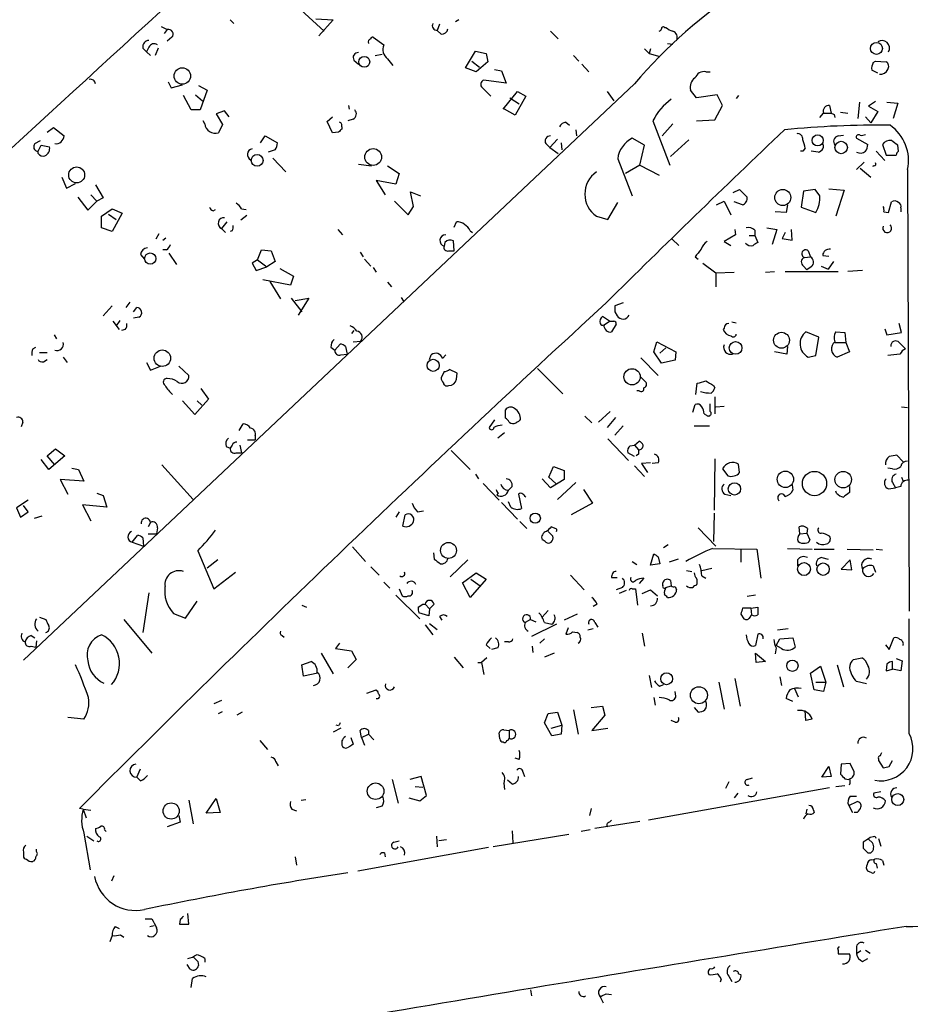
# Model space of a CAD drawing. Extents: x 4 to 732, y 0 to 931.
# Drawn here: x 496 to 594, y 242 to 351 of the extents above; entities that cross this region are included whole.
import ezdxf

# ---------------------------------------------------------------- set-up
doc = ezdxf.new("R2010")
doc.units = 0
doc.header["$MEASUREMENT"] = 0
doc.layers.add('MAIN', color=5, linetype='CONTINUOUS')

msp = doc.modelspace()

# ---------------------------------------------------------------- linework, layer by layer
at = {"layer": 'MAIN'}
for p, q in [((525.6953, 353.3987), (529.5053, 349.8427)), ((519.0913, 351.1127), (519.5147, 350.6894)), ((528.574, 351.1974), (530.5213, 351.1127)), ((530.5213, 351.1127), (528.9127, 349.3347)), ((544.4067, 351.1127), (544.068, 350.8587)), ((511.4713, 350.3507), (512.1487, 350.012)), ((512.1487, 350.012), (511.81, 349.5887)), ((542.29, 350.6047), (542.036, 349.9274)), ((542.4593, 349.504), (542.036, 349.9274)), ((554.5667, 349.8427), (555.4133, 348.996)), ((567.182, 350.266), (567.3513, 350.266)), ((512.6567, 349.1654), (512.1487, 348.742)), ((534.924, 349.1654), (536.1093, 348.3187)), ((509.4393, 347.98), (509.8627, 347.5567)), ((510.1167, 348.0647), (509.8627, 347.5567)), ((511.1327, 347.98), (510.794, 347.1334)), ((545.1687, 345.7787), (546.2693, 347.6414)), ((546.2693, 347.6414), (547.4547, 347.3874)), ((564.9807, 347.8954), (565.4887, 347.3874)), ((565.658, 347.8954), (565.4887, 347.3874)), ((567.5207, 348.488), (568.1133, 348.4034)), ((509.8627, 347.5567), (510.286, 347.1334)), ((532.8073, 346.6254), (533.3153, 346.202)), ((535.178, 347.1334), (535.94, 347.3027)), ((536.5327, 346.7947), (537.1253, 346.0327)), ((545.846, 346.5407), (546.6927, 345.8634)), ((547.4547, 347.3874), (547.624, 346.456)), ((557.1067, 347.1334), (557.6993, 346.5407)), ((565.4887, 347.3874), (566.674, 347.0487)), ((590.296, 346.3714), (590.55, 346.5407)), ((590.55, 346.5407), (591.7353, 346.456)), ((546.354, 345.3554), (545.1687, 345.7787)), ((547.624, 346.456), (546.354, 345.3554)), ((548.386, 345.6094), (549.148, 345.44)), ((549.148, 345.44), (549.656, 344.0854)), ((558.038, 346.202), (558.8, 345.3554)), ((590.804, 345.186), (590.1267, 345.5247)), ((549.656, 344.0854), (547.2007, 344.424)), ((571.754, 345.3554), (572.262, 345.3554)), ((563.88, 344.0007), (496.2313, 280.2467)), ((512.2333, 344.2547), (512.572, 343.5774)), ((512.572, 343.5774), (513.842, 343.916)), ((515.62, 343.8314), (516.5513, 343.3234)), ((516.5513, 343.3234), (515.7893, 341.122)), ((547.0313, 343.5774), (547.9627, 342.646)), ((570.738, 342.4767), (570.0607, 343.3234)), ((514.7733, 341.122), (513.9267, 342.7307)), ((515.2813, 342.8154), (516.0433, 342.138)), ((549.3173, 341.2067), (550.926, 343.154)), ((550.0793, 342.4767), (551.0953, 341.7994)), ((551.8573, 342.646), (550.672, 340.5294)), ((550.926, 343.154), (551.8573, 342.646)), ((560.832, 343.154), (561.594, 342.138)), ((573.024, 342.8154), (570.738, 342.4767)), ((573.6167, 341.63), (573.024, 342.8154)), ((575.3947, 342.7307), (575.1407, 342.392)), ((515.7893, 341.122), (514.7733, 341.122)), ((518.4987, 341.0374), (517.5673, 340.6987)), ((519.0067, 340.36), (518.4987, 341.0374)), ((532.2147, 341.63), (532.2993, 341.2067)), ((550.672, 340.5294), (549.4867, 341.2067)), ((572.77, 340.0214), (573.6167, 341.63)), ((585.47, 341.63), (585.6393, 340.7834)), ((588.772, 341.9687), (588.6027, 340.1907)), ((590.55, 342.0534), (589.788, 341.5454)), ((589.788, 341.5454), (590.804, 340.9527)), ((591.82, 341.9687), (593.0053, 341.884)), ((593.0053, 341.884), (592.4973, 340.1907)), ((517.5673, 340.6987), (518.2447, 339.5134)), ((529.844, 339.852), (530.4367, 340.36)), ((532.7227, 340.106), (532.13, 339.9367)), ((570.738, 339.9367), (572.77, 340.0214)), ((584.3693, 340.2754), (584.7927, 340.7834)), ((584.7927, 340.7834), (585.6393, 340.7834)), ((585.978, 340.614), (586.0627, 340.2754)), ((586.6553, 340.868), (587.502, 340.7834)), ((589.4493, 340.36), (590.042, 339.6827)), ((590.804, 340.9527), (590.042, 339.6827)), ((498.856, 338.6667), (499.5333, 339.1747)), ((499.5333, 339.1747), (500.7187, 338.2434)), ((516.2973, 339.598), (516.128, 339.9367)), ((518.2447, 339.5134), (517.8213, 338.582)), ((530.4367, 338.582), (529.844, 339.852)), ((531.4527, 339.2594), (531.4527, 339.0054)), ((556.26, 339.7674), (556.6833, 339.4287)), ((557.3607, 338.9207), (557.4453, 338.2434)), ((565.912, 339.9367), (567.7747, 335.026)), ((568.1133, 339.598), (566.928, 338.2434)), ((522.478, 337.4814), (522.986, 338.2434)), ((522.986, 338.2434), (524.3407, 337.4814)), ((531.114, 338.6667), (530.4367, 338.582)), ((555.3287, 337.9047), (554.482, 336.9734)), ((564.9807, 337.2274), (563.626, 337.9894)), ((569.8913, 337.82), (567.8593, 335.9574)), ((586.4013, 338.2434), (586.994, 338.328)), ((588.4333, 337.9894), (589.7033, 337.312)), ((497.5013, 337.3967), (498.094, 337.7354)), ((497.84, 336.55), (498.1787, 337.2274)), ((498.1787, 337.2274), (499.11, 337.058)), ((524.0867, 336.7194), (523.3247, 336.4654)), ((554.0587, 337.3967), (554.482, 336.9734)), ((554.482, 336.9734), (555.4133, 336.296)), ((555.752, 337.4814), (555.8367, 336.7194)), ((564.4727, 335.026), (564.9807, 337.2274)), ((582.7607, 336.8887), (582.5067, 336.55)), ((591.312, 337.312), (591.7353, 336.1267)), ((593.09, 336.55), (593.0053, 337.2274)), ((497.84, 336.296), (497.84, 336.55)), ((523.8327, 335.788), (525.272, 334.264)), ((562.0173, 335.7034), (563.626, 331.6394)), ((582.5067, 336.55), (582.2527, 336.55)), ((584.2, 336.4654), (583.438, 336.55)), ((590.6347, 336.55), (591.566, 335.534)), ((591.7353, 336.1267), (592.836, 336.1267)), ((533.3153, 335.1107), (534.7547, 334.9414)), ((536.5327, 334.9414), (537.8027, 334.0947)), ((564.4727, 335.026), (562.864, 334.0947)), ((564.4727, 335.026), (566.5893, 333.9254)), ((589.28, 335.3647), (588.4333, 334.518)), ((588.8567, 334.6874), (590.042, 333.6714)), ((590.3807, 334.9414), (590.2113, 334.8567)), ((594.106, 334.518), (594.2753, 285.6654)), ((500.4647, 333.6714), (500.9727, 332.486)), ((537.8027, 334.0947), (537.464, 332.9094)), ((500.9727, 332.486), (501.9887, 332.994)), ((504.19, 332.8247), (505.0367, 331.3854)), ((537.464, 332.9094), (535.2627, 333.3327)), ((535.2627, 333.3327), (536.2787, 331.724)), ((574.802, 331.978), (575.4793, 332.3167)), ((575.4793, 332.3167), (576.326, 331.47)), ((583.8613, 332.3167), (582.5913, 332.1474)), ((584.3693, 331.6394), (583.8613, 332.3167)), ((585.3853, 332.4014), (587.0787, 332.232)), ((502.2427, 331.47), (503.3433, 330.0307)), ((503.682, 331.724), (504.3593, 331.0467)), ((505.0367, 331.3854), (504.3593, 331.0467)), ((539.4113, 330.454), (539.0727, 332.0627)), ((539.0727, 332.0627), (540.1733, 331.6394)), ((582.5913, 332.1474), (582.3373, 330.3694)), ((587.0787, 332.232), (586.1473, 329.3534)), ((503.3433, 330.0307), (504.3593, 331.0467)), ((504.8673, 329.3534), (506.0527, 330.2)), ((506.0527, 330.2), (507.1533, 329.692)), ((520.3613, 330.2), (520.8693, 330.1154)), ((537.2947, 331.0467), (538.8187, 329.5227)), ((538.8187, 329.5227), (539.4113, 330.454)), ((560.9167, 329.0147), (562.0173, 330.8774)), ((572.9393, 330.6234), (573.786, 331.0467)), ((573.786, 331.0467), (574.548, 329.5227)), ((575.818, 330.6234), (574.8867, 330.962)), ((580.8133, 330.6234), (580.644, 329.7767)), ((582.3373, 330.3694), (583.946, 329.7767)), ((591.9893, 329.7767), (592.328, 330.962)), ((593.344, 330.2847), (593.344, 329.8614)), ((504.8673, 328.0834), (504.8673, 329.3534)), ((505.6293, 329.6074), (506.476, 329.0147)), ((507.1533, 329.692), (506.0527, 327.66)), ((517.2287, 329.946), (517.4827, 330.1154)), ((520.954, 329.438), (520.2767, 328.93)), ((559.6467, 329.3534), (560.9167, 329.0147)), ((580.644, 329.7767), (579.4587, 329.8614)), ((591.4813, 329.8614), (591.9893, 329.7767)), ((506.0527, 327.66), (504.8673, 328.0834)), ((518.7527, 328.7607), (518.16, 327.9987)), ((518.16, 327.9987), (518.5833, 327.5754)), ((543.8987, 328.168), (544.1527, 328.7607)), ((578.5273, 328.0834), (579.628, 327.914)), ((511.2173, 327.406), (510.8787, 326.8134)), ((511.6407, 326.7287), (511.9793, 326.9827)), ((519.3453, 327.7447), (519.0913, 327.66)), ((531.0293, 327.914), (531.5373, 327.3214)), ((545.6767, 327.7447), (545.9307, 327.5754)), ((575.056, 327.3214), (573.786, 326.5594)), ((574.9713, 327.914), (575.056, 327.3214)), ((576.58, 327.2367), (577.1727, 327.2367)), ((577.1727, 327.8294), (577.1727, 327.2367)), ((577.1727, 327.2367), (577.5113, 326.4747)), ((579.628, 327.914), (579.12, 326.2207)), ((580.5593, 327.5754), (580.2207, 326.898)), ((580.2207, 326.898), (581.3213, 326.7287)), ((581.3213, 326.7287), (581.2367, 327.914)), ((542.8827, 326.4747), (542.798, 326.0514)), ((543.8987, 325.5434), (543.814, 326.644)), ((568.0287, 326.8134), (568.7907, 326.136)), ((573.786, 326.5594), (574.548, 326.136)), ((509.1853, 325.12), (509.6087, 324.612)), ((512.064, 325.628), (511.6407, 325.628)), ((512.318, 325.2894), (513.1647, 324.0194)), ((522.1393, 324.5274), (522.5627, 325.628)), ((522.5627, 325.628), (523.6633, 325.5434)), ((523.6633, 325.5434), (524.0867, 324.358)), ((533.4847, 325.374), (533.8233, 324.866)), ((543.306, 325.5434), (543.8987, 325.5434)), ((570.5687, 324.866), (570.9073, 324.612)), ((582.676, 324.7814), (583.3533, 324.866)), ((583.0993, 325.5434), (583.3533, 324.866)), ((584.708, 325.0354), (585.3853, 324.9507)), ((522.1393, 324.5274), (521.5467, 324.1887)), ((521.5467, 324.1887), (521.97, 323.342)), ((521.97, 323.342), (523.1553, 323.7654)), ((522.1393, 324.5274), (523.1553, 323.7654)), ((524.0867, 324.358), (523.1553, 323.7654)), ((524.5947, 323.596), (526.1187, 322.7494)), ((533.9927, 324.612), (534.67, 323.85)), ((534.924, 323.6807), (535.2627, 323.1727)), ((571.4153, 324.1887), (572.8547, 323.088)), ((582.5913, 323.85), (582.93, 323.4267)), ((583.438, 323.7654), (582.93, 323.4267)), ((584.5387, 323.85), (585.3007, 323.5114)), ((585.8933, 324.358), (585.3007, 323.5114)), ((526.1187, 322.7494), (525.78, 321.7334)), ((572.8547, 323.088), (574.8867, 323.1727)), ((572.8547, 323.088), (572.8547, 321.564)), ((578.358, 323.1727), (579.374, 323.2574)), ((580.5593, 323.2574), (586.4013, 323.2574)), ((589.1107, 323.342), (587.502, 323.2574)), ((525.78, 321.7334), (522.732, 322.326)), ((523.494, 322.1567), (524.6793, 320.2094)), ((536.5327, 322.072), (536.956, 321.564)), ((538.0567, 320.3787), (538.3107, 319.9554)), ((506.0527, 319.4474), (505.0367, 318.3467)), ((508, 319.8707), (507.5767, 319.278)), ((508.4233, 318.77), (508.762, 319.278)), ((525.8647, 320.294), (527.05, 318.77)), ((526.288, 320.04), (527.812, 320.294)), ((527.812, 320.294), (526.6267, 318.4314)), ((562.61, 319.786), (561.6787, 319.4474)), ((509.016, 318.1774), (508.4233, 318.0927)), ((561.086, 317.754), (560.324, 318.262)), ((561.6787, 318.77), (561.9327, 318.3467)), ((506.1373, 317.754), (506.8147, 316.8227)), ((506.8993, 317.8387), (506.476, 317.246)), ((560.4933, 317.3307), (561.086, 317.754)), ((561.848, 317.4154), (561.34, 316.5687)), ((574.6327, 317.6694), (575.1407, 317.5847)), ((593.4287, 316.484), (593.1747, 317.5)), ((499.618, 316.23), (499.872, 315.8067)), ((507.492, 316.8227), (507.0687, 316.738)), ((532.8073, 316.738), (532.5533, 316.3994)), ((573.786, 316.992), (573.7013, 316.8227)), ((584.2847, 315.976), (582.8453, 316.5687)), ((583.946, 313.944), (584.2847, 315.976)), ((586.1473, 316.5687), (587.1633, 316.484)), ((587.1633, 316.484), (587.248, 315.3834)), ((591.566, 316.9074), (591.82, 316.23)), ((591.82, 316.23), (593.4287, 316.484)), ((530.6907, 314.5367), (531.2833, 315.214)), ((531.876, 314.96), (532.0453, 314.1134)), ((532.7227, 315.468), (533.5693, 315.5527)), ((565.9967, 314.3674), (566.3353, 315.468)), ((566.3353, 315.468), (568.452, 314.3674)), ((580.8133, 314.96), (580.7287, 314.1134)), ((586.0627, 315.3834), (587.248, 315.3834)), ((587.248, 315.3834), (587.6713, 314.3674)), ((497.2473, 314.706), (497.586, 314.8754)), ((498.0093, 314.2827), (498.856, 314.2827)), ((530.2673, 314.8754), (530.6907, 314.5367)), ((531.368, 314.0287), (532.0453, 314.1134)), ((541.1893, 313.5207), (541.3587, 314.0287)), ((542.6287, 313.6054), (542.9673, 314.0287)), ((566.8433, 313.0974), (565.9967, 314.3674)), ((566.674, 314.198), (567.3513, 314.7907)), ((568.452, 314.3674), (568.3673, 313.436)), ((580.7287, 314.1134), (579.374, 314.3674)), ((583.0993, 313.7747), (583.946, 313.944)), ((587.6713, 314.3674), (586.3167, 313.7747)), ((593.2593, 314.1134), (591.9047, 313.944)), ((498.4327, 313.2667), (498.856, 313.5207)), ((500.634, 313.7747), (501.0573, 313.182)), ((509.8627, 313.182), (510.286, 312.3354)), ((510.286, 312.3354), (511.3867, 312.7587)), ((513.4187, 312.7587), (514.5193, 311.7427)), ((564.5573, 313.69), (566.5047, 311.7427)), ((568.3673, 313.436), (566.8433, 313.0974)), ((542.798, 312.166), (542.4593, 311.4887)), ((544.2373, 311.9967), (543.3907, 312.42)), ((544.1527, 311.3194), (544.2373, 311.9967)), ((553.1273, 312.5047), (555.9213, 309.7107)), ((564.5573, 311.5734), (565.15, 310.9807)), ((570.6533, 309.626), (570.8227, 310.896)), ((572.6007, 310.642), (572.77, 310.388)), ((515.874, 310.3034), (516.7207, 309.118)), ((564.388, 310.0494), (564.134, 310.0494)), ((515.1967, 307.4247), (513.842, 308.9487)), ((516.7207, 309.118), (515.1967, 307.4247)), ((515.4507, 308.9487), (515.9587, 308.4407)), ((570.3147, 307.6787), (570.5687, 308.5254)), ((572.262, 307.7634), (572.262, 308.61)), ((572.77, 309.372), (572.77, 307.5094)), ((572.8547, 308.2714), (573.786, 308.356)), ((549.5713, 307.0014), (549.5713, 307.9327)), ((558.3767, 307.2554), (559.1387, 306.4934)), ((559.9007, 306.578), (561.1707, 307.7634)), ((571.5847, 307.5094), (571.8387, 307.34)), ((593.4287, 308.2714), (594.106, 308.1867)), ((496.1467, 306.578), (495.9773, 306.07)), ((520.1073, 305.6467), (520.5307, 306.4087)), ((548.386, 306.832), (547.7933, 305.9854)), ((561.7633, 307.086), (560.832, 305.9854)), ((549.4867, 305.3927), (548.7247, 304.8)), ((562.61, 306.1547), (561.6787, 305.1387)), ((570.484, 306.1547), (572.1773, 306.1547)), ((519.3453, 304.038), (519.0913, 303.6994)), ((520.192, 304.038), (520.3613, 303.1914)), ((521.0387, 304.6307), (521.8853, 304.6307)), ((521.8853, 305.054), (521.8853, 304.6307)), ((560.9167, 304.7154), (563.2027, 302.3447)), ((563.372, 303.9534), (563.88, 304.038)), ((563.88, 304.038), (564.388, 304.4614)), ((563.88, 304.038), (564.3033, 303.53)), ((498.856, 302.8527), (499.7873, 303.6147)), ((499.7873, 303.6147), (500.8033, 302.8527)), ((518.668, 303.8687), (519.0913, 303.6994)), ((519.7687, 303.1914), (520.3613, 303.1914)), ((543.56, 303.4454), (545.6767, 301.3287)), ((563.88, 302.768), (563.118, 303.1914)), ((564.3033, 303.022), (564.0493, 302.8527)), ((593.598, 302.1754), (592.9207, 302.9374)), ((499.0253, 301.3287), (498.1787, 302.4294)), ((499.7027, 301.8367), (498.856, 302.8527)), ((500.8033, 302.8527), (499.0253, 301.3287)), ((511.556, 301.8367), (515.0273, 298.0267)), ((565.658, 302.0907), (564.642, 302.006)), ((564.642, 302.006), (565.3193, 300.99)), ((566.5047, 302.0907), (565.8273, 302.006)), ((572.77, 302.514), (572.6853, 296.8414)), ((575.4793, 300.99), (575.3947, 301.9214)), ((501.5653, 301.498), (502.3273, 301.3287)), ((502.3273, 301.3287), (502.92, 300.0587)), ((546.2693, 300.8207), (546.608, 300.3127)), ((554.3973, 300.482), (554.9053, 301.6674)), ((554.9053, 301.6674), (556.0907, 301.244)), ((556.0907, 301.244), (556.0907, 300.228)), ((563.88, 301.752), (564.9807, 300.5667)), ((573.6167, 301.4134), (574.2093, 300.6514)), ((592.4127, 301.4134), (591.9047, 301.498)), ((502.92, 300.0587), (500.2953, 300.228)), ((500.2953, 300.228), (501.142, 298.6194)), ((547.116, 299.8047), (548.894, 297.942)), ((554.5667, 299.2967), (553.6353, 300.3127)), ((555.1593, 299.8047), (554.3973, 300.482)), ((556.0907, 300.228), (554.5667, 299.2967)), ((557.3607, 299.8894), (555.3287, 298.0267)), ((581.3213, 299.6354), (581.406, 299.0427)), ((592.4127, 299.8894), (592.7513, 299.2967)), ((593.4287, 300.482), (593.598, 300.0587)), ((504.3593, 298.704), (505.0367, 298.45)), ((548.8093, 298.704), (548.64, 298.5347)), ((550.3333, 299.466), (549.91, 299.0427)), ((551.0107, 298.6194), (551.3493, 297.0107)), ((558.2073, 299.1274), (559.2233, 297.6034)), ((573.8707, 298.6194), (574.548, 298.45)), ((586.232, 298.704), (586.1473, 298.958)), ((587.6713, 299.466), (587.6713, 298.7887)), ((591.9893, 299.212), (592.7513, 299.2967)), ((593.344, 299.466), (592.7513, 299.2967)), ((496.7393, 297.942), (495.4693, 297.0954)), ((505.0367, 298.45), (505.46, 297.18)), ((549.148, 297.688), (550.926, 295.8254)), ((550.164, 297.18), (549.91, 297.7727)), ((559.2233, 297.6034), (556.8527, 296.3334)), ((495.4693, 297.0954), (495.8927, 296.0794)), ((495.8927, 296.0794), (496.7393, 296.672)), ((496.7393, 296.672), (496.2313, 297.3494)), ((505.46, 297.18), (502.7507, 297.434)), ((502.7507, 297.434), (503.682, 295.656)), ((537.8027, 296.672), (537.464, 296.0794)), ((539.8347, 296.672), (540.512, 296.7567)), ((572.6853, 296.5027), (572.6007, 293.37)), ((498.2633, 296.164), (497.4167, 295.91)), ((510.286, 295.4867), (510.032, 294.9787)), ((538.226, 295.0634), (538.48, 296.3334)), ((551.18, 295.5714), (551.942, 294.8094)), ((510.032, 294.2167), (510.9633, 294.2167)), ((511.048, 294.894), (510.9633, 294.2167)), ((554.8207, 293.9627), (554.3127, 294.4707)), ((555.0747, 294.8094), (554.6513, 294.9787)), ((570.9073, 294.894), (572.8547, 292.862)), ((582.168, 294.2167), (582.0833, 294.9787)), ((582.168, 294.2167), (582.93, 294.3014)), ((583.0147, 294.8094), (582.93, 294.3014)), ((582.93, 294.3014), (583.2687, 293.5394)), ((508.254, 293.2854), (508.8467, 294.0474)), ((508.254, 293.2854), (509.524, 292.862)), ((509.4393, 293.7934), (509.524, 292.862)), ((515.5353, 292.354), (517.3133, 288.1207)), ((532.638, 292.7774), (534.0773, 291.1687)), ((541.6127, 292.1), (541.6973, 291.4227)), ((565.658, 290.7454), (565.9967, 292.0154)), ((567.0973, 292.6927), (567.6053, 293.0314)), ((572.516, 292.608), (577.4267, 292.5234)), ((575.6487, 292.4387), (575.6487, 291.084)), ((577.4267, 292.5234), (577.85, 289.306)), ((580.8133, 292.608), (583.5227, 292.5234)), ((583.7767, 292.5234), (585.978, 292.5234)), ((587.4173, 292.5234), (590.296, 292.4387)), ((590.6347, 292.5234), (591.312, 292.4387)), ((517.7367, 291.338), (516.5513, 290.4067)), ((545.4227, 291.338), (543.4753, 289.4754)), ((563.626, 291.1687), (564.134, 290.83)), ((566.674, 290.9147), (565.658, 290.7454)), ((566.5047, 291.6767), (566.674, 290.9147)), ((568.706, 291.4227), (567.69, 291.084)), ((581.914, 291.338), (581.914, 290.6607)), ((584.6233, 291.592), (585.3007, 291.4227)), ((587.756, 291.338), (586.74, 290.322)), ((587.9253, 290.2374), (587.756, 291.338)), ((517.3133, 288.1207), (519.684, 289.9834)), ((534.67, 290.576), (535.6013, 289.6447)), ((544.83, 288.798), (546.354, 289.8987)), ((546.354, 289.8987), (547.4547, 289.2214)), ((569.6373, 290.1527), (570.23, 290.068)), ((571.3307, 290.1527), (572.4313, 290.4067)), ((586.74, 290.322), (587.9253, 290.2374)), ((590.296, 290.6607), (590.55, 289.9834)), ((536.1093, 288.8827), (536.7867, 288.2054)), ((545.6767, 287.1894), (544.83, 288.798)), ((547.4547, 289.2214), (545.6767, 287.1894)), ((545.7613, 289.2214), (546.7773, 288.4594)), ((556.768, 289.6447), (558.292, 288.036)), ((561.34, 289.3907), (561.9327, 289.3907)), ((564.896, 289.306), (564.388, 288.7134)), ((567.0127, 288.544), (567.0127, 288.798)), ((567.8593, 289.052), (567.944, 288.4594)), ((571.3307, 289.56), (571.754, 289.306)), ((510.1167, 287.6974), (509.4393, 283.2947)), ((537.8027, 288.1207), (538.1413, 287.3587)), ((562.5253, 288.29), (561.848, 288.036)), ((562.9487, 287.9514), (562.1867, 287.6127)), ((563.626, 288.1207), (563.9647, 288.1207)), ((563.9647, 288.1207), (564.2187, 286.3427)), ((564.7267, 287.6127), (565.658, 288.036)), ((565.658, 288.036), (566.42, 287.3587)), ((567.3513, 288.29), (567.944, 288.4594)), ((568.3673, 288.3747), (568.5367, 288.036)), ((514.1807, 284.9034), (515.4507, 286.766)), ((537.464, 287.4434), (540.0887, 284.8187)), ((577.2573, 287.4434), (576.326, 287.274)), ((527.05, 286.3427), (527.558, 286.0887)), ((539.9193, 286.0887), (540.4273, 286.4274)), ((541.1047, 285.1574), (540.004, 285.496)), ((540.4273, 286.4274), (540.6813, 286.4274)), ((540.6813, 286.4274), (541.1893, 285.9194)), ((541.1893, 285.9194), (541.1047, 285.1574)), ((541.1893, 285.9194), (541.6973, 286.4274)), ((554.3127, 285.75), (553.6353, 284.988)), ((559.7313, 286.4274), (559.308, 286.1734)), ((576.7493, 286.004), (575.818, 286.004)), ((576.7493, 286.004), (577.5113, 286.0887)), ((576.7493, 286.004), (576.834, 285.242)), ((498.0093, 284.988), (498.6867, 284.734)), ((507.3227, 284.734), (510.4553, 281.0087)), ((512.826, 285.4114), (514.1807, 284.9034)), ((542.29, 285.0727), (542.544, 284.6494)), ((552.3653, 284.734), (551.7727, 284.3954)), ((552.3653, 284.734), (552.958, 284.48)), ((553.8893, 284.3954), (554.736, 284.226)), ((557.53, 285.3267), (556.0907, 284.6494)), ((559.4773, 284.3954), (559.816, 283.8874)), ((575.6487, 285.3267), (575.9873, 284.8187)), ((576.6647, 284.988), (576.834, 285.242)), ((594.2753, 272.1187), (594.2753, 284.8187)), ((540.6813, 284.1414), (541.528, 283.0407)), ((541.1893, 284.3107), (542.036, 283.6334)), ((555.244, 284.226), (552.45, 282.8714)), ((556.514, 283.8027), (556.26, 283.1254)), ((557.022, 283.3794), (557.53, 283.2947)), ((559.308, 283.718), (558.7153, 283.5487)), ((580.898, 283.718), (579.7127, 283.5487)), ((497.078, 282.956), (497.5013, 282.702)), ((497.6707, 282.3634), (497.586, 281.686)), ((524.8487, 282.956), (525.1027, 282.7867)), ((549.91, 282.2787), (549.4867, 282.2787)), ((553.8893, 282.6174), (553.3813, 282.1094)), ((564.7267, 283.21), (564.9807, 281.7707)), ((577.5113, 283.1254), (577.2573, 281.8554)), ((579.5433, 281.8554), (579.9667, 282.6174)), ((579.9667, 282.6174), (581.406, 282.702)), ((581.406, 282.702), (581.66, 281.686)), ((592.074, 281.432), (592.582, 282.702)), ((497.078, 281.7707), (497.586, 281.686)), ((531.1987, 282.1094), (530.7753, 281.5167)), ((530.7753, 281.5167), (532.5533, 281.2627)), ((532.5533, 281.2627), (533.0613, 280.3314)), ((547.4547, 281.94), (547.878, 281.5167)), ((548.7247, 281.6014), (548.0473, 281.432)), ((552.5347, 281.7707), (552.6193, 281.0934)), ((579.5433, 281.6014), (579.4587, 280.924)), ((580.136, 281.5167), (579.5433, 281.8554)), ((591.6507, 281.94), (592.074, 281.432)), ((527.05, 279.7387), (528.066, 280.0774)), ((529.1667, 281.0087), (530.5213, 278.7227)), ((533.0613, 280.3314), (532.13, 279.4)), ((543.8987, 280.5854), (544.9147, 279.4)), ((547.5393, 280.5007), (546.9467, 279.9927)), ((554.99, 281.0087), (553.8893, 280.5854)), ((577.2573, 281.0087), (578.358, 280.0774)), ((577.342, 279.9927), (577.2573, 281.0087)), ((578.358, 280.0774), (577.342, 279.9927)), ((588.0947, 280.3314), (589.026, 280.5007)), ((592.4127, 279.2307), (592.4127, 280.0774)), ((592.836, 280.416), (593.5133, 280.162)), ((593.5133, 280.162), (593.344, 279.0614)), ((527.2193, 278.4687), (527.05, 279.7387)), ((546.5233, 279.9927), (546.9467, 279.9927)), ((546.9467, 279.9927), (547.2007, 278.638)), ((583.3533, 278.8074), (584.454, 279.5694)), ((584.454, 279.5694), (585.0467, 277.7914)), ((586.3167, 279.7387), (586.994, 277.2834)), ((591.82, 279.8234), (591.7353, 279.0614)), ((591.7353, 279.0614), (592.4127, 279.2307)), ((593.344, 279.0614), (592.4127, 279.2307)), ((528.828, 278.8074), (527.2193, 278.4687)), ((565.4887, 278.5534), (565.7427, 277.1987)), ((574.9713, 278.2147), (575.564, 275.1667)), ((579.9667, 278.384), (580.136, 277.4527)), ((583.7767, 276.9447), (583.3533, 278.8074)), ((589.534, 277.622), (588.4333, 277.876)), ((534.2467, 276.606), (535.2627, 276.9447)), ((566.674, 277.368), (567.0973, 277.5374)), ((568.452, 276.2674), (568.3673, 276.7754)), ((573.1933, 277.7914), (573.786, 274.828)), ((581.5753, 277.114), (581.9987, 276.1827)), ((584.7927, 276.7754), (583.7767, 276.9447)), ((583.946, 277.7914), (585.0467, 277.7914)), ((585.0467, 277.7914), (584.7927, 276.7754)), ((518.16, 275.7594), (517.3133, 275.4207)), ((565.9967, 276.098), (566.166, 275.2514)), ((581.406, 275.6747), (580.644, 276.0134)), ((517.8213, 274.32), (518.2447, 274.574)), ((557.1067, 274.7434), (557.6147, 272.034)), ((559.054, 274.9974), (560.324, 275.1667)), ((560.324, 275.1667), (560.578, 274.1507)), ((570.484, 274.9974), (570.9073, 274.4894)), ((582.8453, 273.558), (582.7607, 274.6587)), ((502.92, 273.7274), (501.142, 273.8967)), ((520.446, 274.4894), (519.8533, 274.1507)), ((553.8893, 273.304), (554.3127, 274.32)), ((554.3127, 274.32), (555.3287, 274.4894)), ((555.3287, 274.4894), (555.8367, 273.05)), ((560.578, 274.1507), (559.1387, 272.4574)), ((568.3673, 273.3887), (567.944, 273.558)), ((531.368, 272.7114), (530.5213, 272.288)), ((531.114, 272.9654), (530.86, 273.05)), ((533.654, 271.6954), (533.4847, 272.4574)), ((534.416, 272.4574), (534.416, 272.034)), ((549.402, 272.542), (549.9947, 272.4574)), ((549.9947, 272.4574), (549.9947, 271.6107)), ((554.736, 271.8647), (553.8893, 273.304)), ((554.6513, 272.7114), (555.8367, 273.05)), ((555.8367, 273.05), (555.752, 272.034)), ((559.1387, 272.4574), (560.9167, 272.7114)), ((522.3933, 271.3567), (523.24, 270.3407)), ((532.4687, 271.6954), (532.7227, 270.9334)), ((533.654, 271.6954), (534.416, 272.034)), ((533.654, 271.6954), (533.9927, 270.8487)), ((534.416, 272.034), (535.0087, 271.4414)), ((548.9787, 271.526), (548.894, 272.2034)), ((555.752, 272.034), (554.736, 271.8647)), ((551.0953, 269.24), (550.672, 269.4094)), ((590.8887, 269.3247), (590.8887, 269.1554)), ((590.8887, 269.1554), (591.3967, 268.3087)), ((592.074, 268.478), (592.4127, 269.1554)), ((508.762, 267.2927), (509.1853, 268.224)), ((524.1713, 268.986), (524.4253, 268.5627)), ((584.6233, 267.2927), (585.3853, 268.478)), ((585.3853, 268.478), (585.6393, 267.3774)), ((586.74, 268.732), (586.6553, 267.6314)), ((587.756, 268.8167), (586.74, 268.732)), ((588.1793, 267.8854), (587.756, 268.8167)), ((509.1853, 266.8694), (508.762, 267.2927)), ((537.0407, 267.0387), (537.718, 264.414)), ((540.258, 267.3774), (538.988, 267.0387)), ((540.8507, 265.2607), (540.258, 267.3774)), ((550.3333, 266.5307), (549.8253, 266.954)), ((551.5187, 267.8854), (551.688, 267.3774)), ((576.326, 267.0387), (576.9187, 267.208)), ((585.6393, 267.3774), (584.6233, 267.2927)), ((587.1633, 267.1234), (587.5867, 267.0387)), ((539.5807, 266.2767), (540.4273, 266.192)), ((549.402, 266.6154), (549.4867, 265.938)), ((585.47, 266.1074), (565.404, 262.5514)), ((574.294, 266.7847), (573.9553, 266.0227)), ((586.1473, 266.2767), (587.1633, 266.3614)), ((516.4667, 263.3134), (517.5673, 264.922)), ((517.5673, 264.922), (517.9907, 263.398)), ((526.9653, 264.7527), (527.4733, 264.8374)), ((538.9033, 265.0067), (540.0887, 264.668)), ((540.0887, 264.668), (540.8507, 265.2607)), ((575.31, 265.5147), (574.8867, 265.0067)), ((587.756, 265.176), (588.4333, 265.176)), ((591.1427, 265.684), (590.3807, 265.5147)), ((502.8353, 263.7367), (502.412, 263.8214)), ((502.8353, 263.7367), (503.682, 263.652)), ((502.8353, 263.7367), (503.174, 262.8054)), ((514.5193, 264.7527), (515.0273, 262.128)), ((525.9493, 263.7367), (526.4573, 263.5674)), ((535.94, 264.0754), (535.2627, 263.906)), ((559.054, 263.8214), (558.8847, 263.0594)), ((582.93, 263.7367), (582.8453, 263.2287)), ((587.5867, 264.16), (588.518, 264.5834)), ((587.5867, 264.16), (588.01, 263.398)), ((513.4187, 263.0594), (513.588, 262.2974)), ((517.9907, 263.398), (516.4667, 263.3134)), ((583.692, 263.652), (583.7767, 263.398)), ((588.518, 263.398), (588.1793, 263.398)), ((513.588, 262.2974), (512.1487, 261.7894)), ((564.4727, 262.382), (559.4773, 261.62)), ((561.086, 262.2974), (561.34, 262.5514)), ((502.92, 261.112), (503.5973, 257.048)), ((503.2587, 260.7734), (504.0207, 260.2654)), ((505.206, 261.4507), (505.3753, 261.2814)), ((541.9513, 260.7734), (542.036, 259.588)), ((556.5987, 260.9427), (548.2167, 259.588)), ((550.3333, 261.366), (550.418, 260.0114)), ((558.9693, 261.4507), (557.9533, 261.2814)), ((590.2113, 260.0114), (589.788, 260.4347)), ((590.296, 260.6887), (589.9573, 260.604)), ((590.8887, 260.5194), (591.1427, 259.6727)), ((497.6707, 259.08), (497.6707, 259.334)), ((547.7087, 259.5034), (533.2307, 256.8787)), ((537.21, 260.096), (537.8027, 260.2654)), ((543.052, 260.35), (542.2053, 260.2654)), ((589.1953, 260.096), (589.1953, 259.4187)), ((496.2313, 258.9954), (496.2313, 258.572)), ((526.288, 258.4874), (526.4573, 257.556)), ((536.194, 258.9107), (536.2787, 258.4874)), ((589.7033, 258.9107), (590.042, 258.9107)), ((590.1267, 258.1487), (590.4653, 258.2334)), ((590.6347, 257.7254), (590.7193, 257.2174)), ((591.312, 258.064), (591.4813, 257.556)), ((506.222, 256.3707), (505.968, 255.778)), ((590.1267, 256.7094), (589.7033, 256.8787)), ((514.5193, 251.0367), (514.4347, 252.222)), ((506.3913, 250.7827), (506.8147, 250.5287)), ((509.6933, 251.6294), (510.4553, 251.6294)), ((510.2013, 250.7827), (510.7093, 250.8674)), ((513.588, 251.5447), (513.5033, 251.0367)), ((513.5033, 251.0367), (514.5193, 251.0367)), ((506.0527, 249.7667), (505.7987, 249.0894)), ((506.984, 249.8514), (507.3227, 249.5974)), ((586.4013, 248.158), (586.4013, 247.7347)), ((586.4013, 247.7347), (587.6713, 247.7347)), ((588.4333, 248.412), (588.4333, 247.7347)), ((588.9413, 248.0734), (588.4333, 247.7347)), ((589.4493, 248.158), (589.9573, 247.8194)), ((514.6887, 246.0414), (514.35, 246.5494)), ((515.5353, 246.888), (515.62, 246.4647)), ((516.2973, 247.2267), (516.2973, 246.8034)), ((589.1107, 246.888), (589.7033, 247.2267)), ((574.294, 245.2794), (574.6327, 244.6867)), ((575.3947, 245.5334), (575.6487, 245.4487)), ((514.7733, 244.0094), (514.9427, 245.0254)), ((573.4473, 244.9407), (573.3627, 244.602)), ((552.3653, 243.7554), (552.45, 243.078)), ((560.07, 242.9934), (560.4087, 242.316)), ((560.7473, 243.332), (561.34, 243.2474))]:
    msp.add_line(p, q, dxfattribs=at)
for centre, radius in [((590.6546, 347.9416), 0.6634), ((533.9525, 346.4517), 0.6064), ((513.8105, 344.881), 0.9076), ((584.1432, 337.7532), 0.6138), ((534.9393, 335.9149), 0.9293), ((586.7534, 336.9763), 0.6899), ((522.093, 335.541), 0.6548), ((502.1173, 333.9311), 0.8827), ((580.2813, 331.436), 0.8911), ((510.266, 324.6796), 0.6277), ((580.1402, 315.6403), 0.8778), ((575.0586, 314.7908), 0.696), ((511.5983, 313.6544), 0.9128), ((541.5867, 312.8606), 0.6693), ((563.5995, 311.5961), 0.8985), ((580.5711, 300.2512), 0.9086), ((583.7956, 299.788), 1.3465), ((586.9718, 300.2146), 0.9172), ((574.933, 299.1871), 0.6813), ((552.8832, 295.9474), 0.5659), ((543.2761, 292.384), 0.8798), ((582.6346, 290.322), 0.7158), ((584.7503, 290.308), 0.6841), ((581.3425, 279.6218), 0.6279), ((567.4284, 278.1816), 0.6604), ((571.0018, 276.3601), 0.9391), ((535.2063, 265.7385), 0.9145), ((593.0113, 264.817), 0.6588), ((512.5753, 263.5486), 0.8984)]:
    msp.add_circle(centre, radius, dxfattribs=at)
for centre, radius, start, end in [((20737.6172, -21710.3521), 29930.7275, 132.47799472, 132.70717755), ((603.0504, 311.4068), 50.9576, 122.079134, 140.235976), ((512.2888, 349.5203), 0.5113, 316.030389, 105.903834), ((542.0359, 350.4777), 0.5503, 157.372926, 270.010412), ((542.4947, 350.2447), 0.7415, 267.263766, 348.48701), ((566.547, 350.139), 0.2993, 278.124688, 351.875312), ((567.055, 350.0967), 0.2117, 53.124688, 180), ((568.5189, 351.4703), 1.6774, 225.886457, 256.006836), ((567.8479, 349.1359), 0.755, 335.824849, 69.419085), ((510.1662, 348.0928), 0.7356, 93.858635, 188.820778), ((534.797, 348.615), 0.4016, 108.434949, 198.434949), ((534.8394, 349.0172), 0.1707, 60.280106, 187.133342), ((591.2664, 347.9668), 0.8311, 330.433828, 123.804789), ((510.6776, 347.8424), 0.6034, 52.129181, 158.380224), ((537.2933, 347.8268), 1.2821, 157.439261, 233.611861), ((533.273, 346.9217), 0.5519, 85.604479, 212.466416), ((591.4804, 345.6943), 1.3643, 150.24418, 187.141165), ((591.1265, 345.9283), 0.841, 259.503809, 337.716583), ((591.4158, 345.9518), 0.5969, 324.994611, 57.6385), ((503.6396, 343.9724), 0.5511, 2.943394, 103.312551), ((547.3277, 343.9583), 0.4827, 105.254078, 232.111481), ((571.3152, 343.6255), 1.2904, 125.346693, 193.539774), ((571.6002, 344.2489), 1.1172, 82.086769, 157.412879), ((571.8907, 336.8683), 6.7201, 125.965253, 152.83211), ((532.4465, 340.6741), 0.6317, 295.928187, 45.153917), ((585.4006, 340.9913), 0.6425, 83.798672, 198.880536), ((628.1486, 425.3536), 94.6528, 243.313562, 243.5428), ((517.4921, 339.7393), 1.2032, 186.744613, 285.878678), ((615.9333, 254.1861), 119.7133, 134.885375, 135.114625), ((531.1281, 339.4146), 0.3598, 334.446281, 78.683821), ((556.3388, 338.9569), 0.8144, 95.553068, 158.194671), ((1415.9763, -542.1972), 1214.2618, 133.4778184, 134.7746434), ((590.609, 240.4509), 98.9899, 89.102991, 95.87607), ((589.4431, 335.5104), 4.7673, 347.98507, 55.275886), ((499.8207, 338.288), 0.8991, 262.458418, 357.156689), ((554.5243, 337.6931), 0.5519, 85.594129, 212.480746), ((564.8668, 335.4072), 2.8648, 115.665238, 174.065528), ((581.9138, 337.9045), 0.5989, 351.888839, 98.111161), ((578.9111, 336.3391), 3.8886, 8.125101, 22.385024), ((586.5437, 337.6315), 0.6282, 103.100569, 220.034449), ((588.6873, 338.1058), 0.2794, 52.678964, 204.620458), ((589.0259, 339.2598), 0.947, 259.708141, 296.556934), ((497.849, 337.0447), 0.4948, 134.647894, 268.957742), ((498.2241, 336.8659), 0.9065, 294.639606, 12.234697), ((521.6286, 336.1875), 0.6219, 97.567247, 246.163808), ((522.8161, 337.5663), 1.527, 326.315136, 356.812677), ((584.1154, 337.1427), 0.6826, 277.119811, 29.750087), ((588.1812, 337.396), 1.5244, 326.291169, 356.841227), ((592.1258, 336.7899), 0.9669, 77.928834, 147.317469), ((465.6367, 168.1164), 211.7104, 53.014196, 53.243324), ((498.4327, 336.8041), 0.7807, 220.605275, 282.524828), ((588.8778, 337.2697), 0.919, 241.072569, 308.452417), ((593.3862, 336.0844), 0.5518, 122.463229, 175.603684), ((590.3807, 335.153), 0.2116, 270, 36.875312), ((561.3851, 331.8087), 3.0084, 125.299234, 234.700766), ((575.6488, 331.3006), 0.6981, 284.02828, 14.044206), ((581.5191, 331.3077), 2.8695, 327.754388, 6.638096), ((517.5256, 330.6663), 0.7791, 202.400936, 247.599064), ((519.0488, 329.4803), 1.4969, 28.737847, 61.253601), ((590.5505, 330.0309), 0.9461, 349.679445, 26.565051), ((592.6546, 330.4297), 0.6245, 45.797976, 121.531771), ((592.9204, 330.454), 0.4561, 338.214917, 68.170598), ((518.3952, 328.5725), 0.6201, 80.393394, 247.711329), ((518.4997, 328.1679), 0.9456, 333.413271, 10.325982), ((544.0681, 326.9829), 1.7798, 25.341276, 87.275526), ((576.4952, 327.1797), 0.9387, 43.800038, 105.69303), ((591.8443, 328.0377), 0.4966, 154.343183, 50.713029), ((542.9733, 326.6743), 0.6471, 90.531239, 254.28204), ((510.0743, 324.993), 0.898, 98.130102, 171.869898), ((511.3874, 326.5587), 1.1507, 306.016391, 342.917772), ((543.1578, 325.9032), 0.3891, 157.613458, 292.386542), ((543.4597, 325.9466), 0.7822, 63.068072, 137.53365), ((572.5023, 325.402), 1.2941, 116.576931, 166.108716), ((576.7752, 326.9135), 0.8103, 220.244663, 286.350433), ((661.9399, 199.2939), 152.6537, 123.578078, 123.807241), ((782.6096, 155.9425), 271.1024, 141.228082, 141.457236), ((582.8486, 324.2962), 0.515, 109.581978, 240.03022), ((582.8262, 325.1965), 0.4414, 51.788107, 250.107823), ((583.0369, 324.2881), 0.6588, 307.501255, 61.299314), ((585.4418, 324.986), 0.7354, 81.169134, 176.148614), ((1820.987, -1052.2238), 1862.9587, 132.5685776, 135.0550162), ((508.7389, 318.6931), 0.5854, 298.250379, 87.73834), ((731.0286, 319.1087), 169.3502, 179.885409, 180.114592), ((560.7049, 317.7117), 0.6693, 124.689739, 198.440363), ((562.5876, 318.7475), 0.7678, 211.466709, 335.688211), ((506.8993, 317.3307), 0.7806, 319.400298, 12.526419), ((531.58, 315.426), 1.9897, 38.08865, 66.16616), ((560.3663, 317.6271), 0.3224, 203.217258, 293.193924), ((561.1796, 317.2419), 0.692, 172.627489, 283.401702), ((561.34, 444.7539), 127.0002, 269.885409, 270.114592), ((561.5516, 317.4577), 0.2993, 351.878017, 81.856362), ((574.3362, 316.9498), 0.5518, 94.385964, 175.614036), ((533.0275, 315.9761), 0.6876, 321.99347, 80.076012), ((574.5907, 317.0667), 0.9223, 195.341209, 267.34638), ((574.8095, 316.3521), 0.3333, 218.324247, 353.557298), ((583.8431, 315.2509), 1.6529, 127.131951, 243.258235), ((587.1013, 315.9418), 1.1416, 146.689968, 204.522046), ((499.9392, 315.2121), 0.7156, 250.701641, 13.849822), ((531.2528, 314.9722), 0.9902, 130.782042, 185.60984), ((531.2246, 314.2585), 0.9573, 47.120783, 86.48452), ((574.5116, 314.8597), 0.7741, 159.610283, 285.409614), ((586.6492, 314.6903), 0.9741, 127.021657, 250.041517), ((592.7742, 315.0283), 0.5353, 41.561534, 187.330805), ((424.1759, 145.7322), 239.4622, 44.881179, 45.110379), ((498.7291, 314.1558), 1.5807, 159.629778, 187.700518), ((531.1835, 314.4883), 0.4952, 174.390726, 291.872304), ((541.8526, 313.3937), 0.8045, 15.257617, 127.875608), ((594.5717, 313.3935), 1.4969, 118.737847, 151.253601), ((498.2634, 313.6901), 0.456, 201.806076, 291.79441), ((513.7588, 311.6394), 0.7675, 228.406757, 7.735242), ((542.7384, 313.1235), 0.9594, 273.561805, 312.837328), ((512.1063, 310.9948), 0.4114, 84.084305, 239.045798), ((515.5836, 312.8551), 4.3018, 210.961016, 228.645304), ((512.1911, 309.5839), 1.8206, 54.462688, 91.334488), ((543.4168, 311.5483), 0.9594, 183.561805, 222.837328), ((543.0943, 310.9666), 0.3875, 190.497939, 303.11188), ((543.3681, 311.4323), 0.7927, 265.507058, 351.811632), ((564.8254, 310.769), 0.3875, 280.497939, 33.11188), ((570.2722, 314.7489), 3.892, 278.131352, 292.378774), ((699.2015, 522.6113), 246.8983, 238.922675, 239.151814), ((564.5997, 310.2822), 0.3146, 227.717737, 19.650149), ((572.3462, 314.0264), 4.231, 253.736708, 270.006771), ((571.6686, 310.7273), 1.1525, 306.041628, 342.877899), ((570.8227, 308.0173), 0.5681, 26.574073, 116.56054), ((550.1639, 307.5094), 0.7283, 54.455006, 144.461408), ((549.7418, 306.8354), 1.5229, 359.872083, 56.275497), ((570.0601, 307.4245), 1.527, 3.187323, 33.684864), ((572.0504, 307.5517), 0.2994, 225, 45.013536), ((495.6538, 306.6263), 0.4953, 354.40337, 111.867995), ((520.446, 305.3081), 1.1039, 32.469202, 85.599304), ((549.4021, 303.7836), 2.4616, 93.945987, 116.562969), ((549.2744, 306.2811), 0.7791, 22.400936, 67.599064), ((550.4343, 307.0632), 0.6547, 227.822852, 299.501727), ((635.6606, 179.6628), 152.6259, 123.57026, 123.799443), ((521.2874, 305.271), 0.6361, 340.052295, 81.874993), ((548.0473, 305.9854), 0.254, 180, 0), ((519.4159, 304.165), 0.8045, 127.875608, 201.61228), ((519.7856, 303.928), 0.4538, 81.419912, 165.972942), ((564.3738, 303.9675), 0.4431, 260.845888, 9.154112), ((564.0914, 303.7416), 0.7785, 22.378134, 67.605454), ((519.5842, 303.6511), 0.4953, 174.40337, 291.867995), ((563.8804, 303.3606), 0.7809, 130.61721, 192.512892), ((691.3032, 303.276), 127.0002, 179.885409, 180.114592), ((565.9205, 302.387), 0.655, 333.106363, 75.789799), ((634.8425, 91.2019), 215.8457, 101.19923, 101.428439), ((574.7315, 300.8772), 1.237, 57.579252, 154.31323), ((592.6385, 301.9496), 0.9942, 124.596378, 186.520293), ((594.0708, 301.5191), 0.7417, 87.279935, 168.467387), ((574.9009, 301.3144), 0.6632, 268.773038, 330.713784), ((592.9967, 300.1858), 0.6549, 104.203868, 206.909354), ((592.6667, 302.3164), 0.938, 254.289525, 316.222366), ((549.9393, 299.9472), 0.905, 194.539903, 268.144633), ((549.6066, 299.5789), 0.7355, 351.169134, 86.148614), ((574.1871, 299.1973), 0.6589, 127.501255, 241.299314), ((574.548, 301.2863), 0.7196, 241.921424, 298.078576), ((592.1925, 299.8386), 0.6586, 133.960386, 252.032649), ((594.0779, 299.4165), 0.7356, 81.179222, 176.141365), ((549.1061, 299.17), 0.5524, 184.422569, 237.506537), ((549.1055, 299.2123), 0.8222, 235.511578, 348.09555), ((551.2647, 298.2804), 0.4236, 53.157154, 126.842846), ((467.0005, 213.7876), 119.7487, 44.87695, 45.106099), ((580.1572, 298.1961), 0.4363, 22.833017, 230.905504), ((580.249, 299.6212), 1.2936, 283.879402, 333.434949), ((587.3996, 299.9083), 1.6774, 225.886457, 256.006836), ((714.3445, 129.1938), 211.6803, 126.756654, 126.985815), ((541.7111, 298.5203), 2.6338, 200.372473, 224.567756), ((538.8079, 295.784), 0.6398, 340.590766, 120.830143), ((550.9048, 298.1328), 1.2069, 232.135009, 291.610116), ((509.773, 295.4319), 0.5159, 6.097363, 192.823958), ((510.5188, 294.9998), 0.5397, 348.694232, 115.553719), ((538.556, 295.9302), 0.9275, 249.157637, 337.241857), ((508.4092, 293.8922), 0.6263, 112.523451, 255.653141), ((502.1473, 305.7314), 18.926, 315.022691, 324.123489), ((554.2678, 293.7986), 0.6835, 100.49453, 202.283935), ((681.3972, 167.7248), 179.6053, 134.885409, 135.114591), ((555.0747, 294.5977), 0.2116, 323.124688, 90), ((582.6277, 293.6845), 0.7032, 130.819568, 206.565051), ((582.4376, 294.2811), 0.7824, 42.472209, 116.925294), ((584.4924, 294.6323), 0.3341, 128.437515, 277.965195), ((583.8925, 291.0749), 3.2906, 61.353827, 78.674701), ((508.7873, 293.0904), 0.9588, 47.155503, 86.448267), ((553.5927, 292.9886), 0.5524, 32.493463, 85.577431), ((554.355, 293.7509), 0.5518, 237.522437, 302.477563), ((554.2278, 293.7511), 0.6295, 312.282873, 19.640967), ((582.549, 294.0472), 0.8726, 230.902319, 284.041021), ((582.8284, 293.6494), 0.4538, 261.419912, 345.972943), ((584.7132, 294.0594), 1.0319, 228.594702, 293.902166), ((584.9831, 293.6664), 0.57, 285.069981, 31.322346), ((650.9179, 418.8344), 152.6259, 236.192738, 236.421942), ((581.4856, 270.3708), 23.978, 111.967184, 119.845266), ((669.0359, 460.5186), 211.6803, 233.018223, 233.247406), ((542.5203, 291.6077), 0.7081, 258.134678, 351.857311), ((582.6063, 290.85), 0.847, 61.171424, 144.820116), ((584.6374, 290.9289), 0.6633, 91.21814, 203.848478), ((589.7956, 290.7091), 0.7867, 65.109387, 209.474786), ((513.4477, 288.577), 1.5661, 72.189819, 187.421787), ((538.0989, 289.8226), 0.3372, 231.13854, 28.480279), ((561.9019, 289.4984), 0.5721, 95.405678, 190.850351), ((571.4415, 289.9583), 0.9594, 183.561805, 222.837328), ((565.0567, 288.9656), 6.3021, 5.41206, 17.207805), ((589.7976, 290.1977), 0.6981, 169.742872, 326.653699), ((589.9574, 289.6024), 1.1112, 72.258079, 139.639196), ((539.1333, 288.3828), 0.5861, 24.807232, 145.664664), ((562.1443, 288.798), 0.635, 306.869898, 53.130102), ((563.7107, 289.2214), 0.3053, 146.315138, 326.299523), ((565.0656, 286.85), 2.4619, 93.95031, 116.56297), ((567.5047, 288.6959), 0.5025, 45.120928, 168.276363), ((569.9339, 288.925), 0.8898, 334.647392, 25.352608), ((515.501, 287.8801), 3.6401, 172.190669, 222.703251), ((538.9014, 287.7471), 0.3971, 257.979814, 30.956334), ((563.499, 287.9514), 0.2117, 53.124688, 180), ((567.182, 288.417), 0.2116, 143.124688, 323.124688), ((568.2195, 287.6973), 1.0512, 145.679553, 189.267881), ((567.6387, 288.0807), 0.8991, 262.458418, 357.150324), ((568.2404, 288.8406), 0.4829, 232.133342, 285.236386), ((570.1455, 289.0526), 0.7811, 229.413026, 282.509714), ((570.7803, 287.9938), 0.5518, 94.396316, 147.536771), ((538.48, 287.9936), 0.7196, 241.921424, 298.078576), ((541.1893, 286.3427), 0.515, 9.46598, 170.53402), ((557.9097, 285.6222), 1.9916, 23.846818, 51.896418), ((565.6399, 287.0405), 0.7827, 271.325072, 4.704677), ((482.7139, 202.6962), 119.7134, 44.893869, 45.123086), ((540.8515, 285.9195), 0.9474, 169.712462, 206.551529), ((550.6202, 283.345), 3.4337, 17.812818, 38.7875), ((745.0876, 243.333), 174.5652, 165.851163, 166.080306), ((789.2111, 285.6653), 211.7002, 179.885408, 180.114564), ((498.5044, 284.235), 1.0177, 145.002906, 229.247275), ((668.2009, 369.0553), 189.3281, 206.44709, 206.676246), ((542.7133, 284.628), 0.614, 46.405547, 133.587694), ((551.9244, 284.8178), 0.4488, 349.238396, 250.244845), ((552.3388, 284.074), 0.651, 150.414507, 249.546958), ((554.3065, 284.8731), 0.7767, 303.573442, 28.356714), ((559.1217, 284.3784), 0.356, 2.737028, 205.348473), ((576.2534, 285.1938), 0.4599, 234.647698, 333.418235), ((577.1727, 285.8775), 0.7201, 241.943894, 298.049084), ((498.5703, 283.8027), 0.5211, 282.905623, 29.172079), ((525.0181, 283.2947), 0.3787, 153.44848, 243.428183), ((556.4295, 283.8869), 0.7801, 257.451277, 319.418621), ((557.4199, 282.8544), 0.4539, 351.421795, 75.960695), ((496.628, 282.8886), 0.6509, 150.410161, 249.560378), ((496.8935, 282.2303), 0.4952, 174.390726, 291.872304), ((497.3744, 281.9823), 1.0178, 106.930557, 163.069443), ((505.6181, 280.8005), 2.3627, 108.528507, 195.678582), ((503.354, 279.8763), 3.5076, 318.179125, 64.441637), ((549.2747, 281.136), 1.9897, 128.08865, 156.16616), ((548.0623, 282.0281), 0.788, 327.211471, 58.783105), ((549.9778, 282.7273), 0.4537, 261.405541, 345.982133), ((557.4029, 282.5751), 0.5116, 294.456004, 24.430979), ((578.6973, 283.2103), 2.4619, 183.95031, 206.56297), ((577.6988, 282.7444), 0.4246, 342.59768, 116.202997), ((581.5462, 282.6479), 2.2598, 182.922039, 207.586725), ((592.7937, 282.1095), 0.6292, 42.268789, 109.661787), ((593.1112, 282.0353), 0.519, 339.717891, 73.41919), ((577.0033, 282.3635), 0.5681, 206.574073, 296.56054), ((580.7787, 282.6754), 1.325, 240.984036, 311.692792), ((506.3938, 280.4996), 3.0691, 186.315247, 245.50506), ((527.6368, 279.046), 1.1171, 352.07661, 67.406174), ((589.1009, 279.3121), 1.4323, 134.629442, 176.481557), ((588.4475, 279.3437), 1.2936, 13.879402, 63.434949), ((592.472, 279.1205), 0.9587, 93.546139, 132.848561), ((459.7524, 260.9363), 46.2324, 19.144111, 23.997269), ((590.4519, 279.8378), 2.8149, 188.947653, 224.182449), ((588.6064, 279.0045), 1.2748, 316.687768, 30.630762), ((528.2942, 278.2422), 0.7899, 271.871698, 55.350264), ((567.3934, 278.6801), 1.4964, 208.735138, 241.264862), ((534.9658, 276.4787), 0.5525, 4.432107, 57.497791), ((536.7867, 277.4528), 0.5263, 161.578823, 341.554722), ((582.9496, 275.5273), 2.3563, 143.019707, 168.094435), ((581.9563, 275.1243), 2.0259, 79.159872, 116.028765), ((500.0986, 275.5717), 3.3707, 326.828055, 8.982789), ((535.3896, 276.2674), 0.2822, 243.444026, 63.416791), ((566.4422, 272.9485), 3.1529, 66.686636, 87.325897), ((567.9439, 276.2844), 0.5083, 240.035633, 358.083714), ((571.039, 275.2702), 0.8215, 320.111376, 29.498328), ((570.8233, 276.0115), 1.5244, 273.158773, 303.708832), ((582.1944, 273.288), 1.3991, 18.304152, 101.561316), ((568.4732, 273.685), 0.3147, 250.332702, 42.282263), ((625.534, 104.2928), 174.5653, 103.92564, 104.154823), ((615.8586, 230.8047), 94.6529, 153.320357, 153.549513), ((533.9503, 272.0341), 0.6293, 42.269402, 137.724474), ((549.3342, 272.0934), 0.4537, 81.405541, 165.969882), ((550.2487, 272.034), 0.4937, 239.034253, 120.959776), ((532.2891, 271.0504), 0.8384, 119.518568, 206.265524), ((549.2749, 271.4836), 0.2992, 171.85365, 278.14635), ((549.4867, 271.3779), 0.2549, 228.355262, 355.228891), ((549.6982, 271.6532), 0.2995, 278.157154, 351.842846), ((589.2101, 271.0916), 0.6119, 58.037299, 186.908973), ((591.1471, 270.4387), 3.5508, 258.929625, 28.238025), ((531.9254, 271.0324), 0.5247, 222.288382, 303.462909), ((617.1359, 143.7757), 152.6259, 123.578058, 123.807262), ((549.6142, 269.748), 1.5658, 341.068631, 18.931369), ((523.5788, 268.9015), 0.5985, 8.116564, 81.883436), ((591.058, 269.4517), 0.2117, 90, 216.875312), ((675.8026, 227.5027), 94.6529, 153.320357, 153.549513), ((508.7197, 268.0124), 0.7194, 93.37067, 273.362252), ((551.1572, 267.8788), 0.3616, 1.045948, 150.889987), ((549.4059, 437.736), 174.5533, 283.919686, 284.148845), ((508.3813, 268.6894), 1.9897, 293.83384, 321.91135), ((548.4285, 267.0811), 1.0791, 334.43462, 41.822252), ((550.2838, 267.2646), 0.7356, 273.858635, 8.820778), ((576.416, 266.7265), 0.3249, 106.081041, 300.313555), ((713.8842, 394.3523), 179.57, 224.885386, 225.114614), ((587.5761, 267.7372), 0.6211, 278.816293, 13.803572), ((587.079, 266.7847), 0.6823, 330.237412, 29.762588), ((592.8808, 265.4498), 0.6588, 86.527825, 212.956783), ((534.8812, 264.7104), 1.2347, 329.047386, 22.154726), ((576.785, 265.7933), 0.6509, 234.901264, 350.333645), ((588.3695, 264.5517), 0.8753, 134.500098, 206.582615), ((590.6346, 265.3453), 0.3052, 146.289107, 303.710893), ((590.8179, 264.061), 1.0305, 36.087053, 90.772868), ((506.8663, 262.5531), 4.2012, 163.636473, 200.061056), ((526.7111, 264.3293), 0.9651, 164.735509, 217.879149), ((583.1418, 263.6098), 0.5518, 4.385964, 85.614036), ((588.4992, 264.1225), 0.4613, 343.399492, 87.664214), ((587.8414, 264.3287), 1.1507, 306.016391, 342.917772), ((590.7414, 264.6994), 0.9098, 240.690956, 358.022245), ((594.2357, 267.294), 16.514, 268.962555, 347.560343), ((583.471, 262.3961), 0.9118, 114.057554, 164.745984), ((583.311, 263.8214), 0.6294, 250.344339, 317.723862), ((505.1778, 261.5071), 0.9942, 173.479707, 235.403622), ((504.1304, 262.5775), 0.9594, 273.561805, 312.837328), ((504.8815, 261.5495), 0.3392, 343.066164, 106.933836), ((561.092, 262.0132), 0.2843, 91.209443, 231.928805), ((504.5441, 260.4424), 0.2559, 223.764959, 74.306858), ((716.5993, 69.8155), 228.9944, 123.575497, 123.804638), ((590.423, 260.5194), 0.2117, 0, 126.875312), ((496.8664, 259.207), 0.6695, 124.698943, 198.426829), ((537.3558, 259.7338), 0.3904, 111.926759, 338.073241), ((537.6979, 258.9016), 0.7391, 340.650691, 68.231699), ((716.4242, 386.1396), 179.57, 224.885386, 225.114614), ((589.5408, 259.5512), 0.8133, 308.043666, 34.463892), ((496.5276, 258.5297), 0.2993, 171.875312, 278.143638), ((497.0864, 258.5802), 0.622, 213.884221, 284.992537), ((497.1374, 258.4196), 0.4537, 284.017867, 8.594459), ((497.3589, 258.8222), 0.4046, 304.14965, 39.584353), ((536.0671, 258.4447), 0.483, 74.766731, 142.097965), ((590.6407, 258.0096), 0.2843, 128.087058, 268.790557), ((590.6768, 257.09), 1.1628, 56.889376, 100.479813), ((590.151, 257.3141), 0.6245, 148.468229, 224.202024), ((590.2112, 257.5562), 0.5985, 98.116564, 171.883436), ((508.6349, 257.1534), 4.612, 190.840669, 282.189508), ((598.4688, -175.3524), 437.125, 98.72903, 101.729009), ((590.2537, 256.8787), 0.2116, 233.124688, 0), ((598.4073, 167.0641), 119.7133, 134.885375, 135.114625), ((3010.7045, -14503.9017), 14951.3036, 99.30225232, 99.65685911), ((507.4283, 249.8727), 1.3797, 138.732034, 184.40635), ((510.3495, 250.317), 0.6816, 233.837899, 25.775592), ((764.6891, 378.1113), 283.9586, 206.450451, 206.679652), ((506.3068, 252.1354), 2.3823, 263.877066, 286.514952), ((586.5706, 248.285), 0.2117, 89.972935, 216.875312), ((588.9836, 248.4544), 0.5519, 57.519254, 184.405871), ((513.9486, 249.5323), 2.3563, 281.905565, 306.980293), ((642.2812, 374.1419), 179.6053, 224.885409, 225.114592), ((514.8799, 245.3444), 2.3563, 53.019707, 78.094435), ((586.9918, 247.391), 0.7615, 263.780291, 26.830884), ((589.6894, 248.0453), 1.2939, 193.889111, 243.432969), ((515.0174, 246.5543), 0.6092, 237.345584, 351.54271), ((572.4313, 246.4647), 0.3787, 243.441716, 333.441716), ((574.9175, 245.7951), 0.8091, 124.149649, 219.594323), ((515.8684, 243.6364), 1.6692, 68.996005, 123.681499), ((572.5161, 245.7027), 0.4937, 120.975698, 210.959776), ((572.3468, 247.8174), 2.3823, 263.877066, 286.514952), ((572.3474, 244.6027), 1.1506, 17.082228, 53.983609), ((575.0348, 245.5121), 0.3605, 3.386991, 130.218627), ((574.9772, 245.2916), 0.6896, 269.509807, 13.167734), ((560.5543, 243.454), 0.6684, 73.218658, 223.563207), ((558.2158, 243.5352), 0.519, 174.38278, 298.234203), ((475.7687, 412.4677), 189.2835, 296.447048, 296.676258)]:
    msp.add_arc(centre, radius, start, end, dxfattribs=at)

doc.saveas('drawing.dxf')
